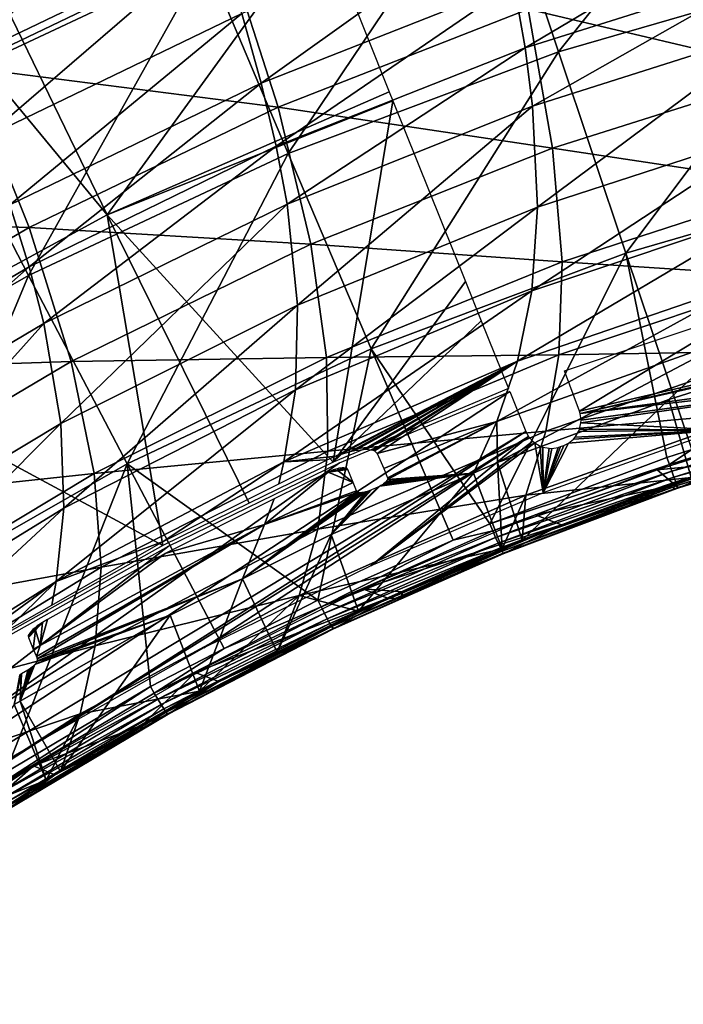
# Model space of a CAD drawing. Units: metres. Extents: x -0.11 to 0.11, y 0 to 0.41.
# Drawn here: x -0.044 to -0.027, y 0.36 to 0.386 of the extents above; entities that cross this region are included whole.
import ezdxf

# ---------------------------------------------------------------- set-up
doc = ezdxf.new("R2010")
doc.units = ezdxf.units.M
doc.layers.add('Object', color=8, linetype='CONTINUOUS')
doc.layers.add('Object_1', color=8, linetype='CONTINUOUS')

msp = doc.modelspace()

# ---------------------------------------------------------------- linework, layer by layer
at = {"layer": 'Object'}
for points in [[(-0.031526, 0.39023, 0.059688), (-0.029795, 0.385014, 0.060161), (-0.023856, 0.392452, 0.059953)], [(-0.023856, 0.392452, 0.059953), (-0.029795, 0.385014, 0.060161), (-0.022547, 0.387114, 0.060411)], [(-0.04608, 0.384083, 0.058955), (-0.042049, 0.39183, 0.058519), (-0.046957, 0.389539, 0.058246)], [(-0.038953, 0.387433, 0.059354), (-0.042049, 0.39183, 0.058519), (-0.04608, 0.384083, 0.058955)], [(-0.038953, 0.387433, 0.059354), (-0.036815, 0.38237, 0.059845), (-0.031526, 0.39023, 0.059688)], [(-0.031526, 0.39023, 0.059688), (-0.036815, 0.38237, 0.059845), (-0.029795, 0.385014, 0.060161)], [(-0.045096, 0.388161, 0.054838), (-0.035962, 0.388428, 0.055739), (-0.041509, 0.380779, 0.055808)], [(-0.035962, 0.388428, 0.055739), (-0.034186, 0.383975, 0.056182), (-0.041509, 0.380779, 0.055808)], [(-0.045096, 0.388161, 0.054838), (-0.041509, 0.380779, 0.055808), (-0.046893, 0.387295, 0.054736)], [(-0.046893, 0.387295, 0.054736), (-0.041509, 0.380779, 0.055808), (-0.048714, 0.376858, 0.05534)], [(-0.04608, 0.384083, 0.058955), (-0.04355, 0.379204, 0.059468), (-0.038953, 0.387433, 0.059354)], [(-0.038953, 0.387433, 0.059354), (-0.04355, 0.379204, 0.059468), (-0.036815, 0.38237, 0.059845)], [(-0.028048, 0.379788, 0.060305), (-0.022547, 0.387114, 0.060411), (-0.029795, 0.385014, 0.060161)], [(-0.021224, 0.381765, 0.060541), (-0.022547, 0.387114, 0.060411), (-0.028048, 0.379788, 0.060305)], [(-0.034656, 0.3773, 0.060009), (-0.029795, 0.385014, 0.060161), (-0.036815, 0.38237, 0.059845)], [(-0.028048, 0.379788, 0.060305), (-0.029795, 0.385014, 0.060161), (-0.034656, 0.3773, 0.060009)], [(-0.04608, 0.384083, 0.058955), (-0.049967, 0.375536, 0.059031), (-0.04355, 0.379204, 0.059468)], [(-0.041509, 0.380779, 0.055808), (-0.034186, 0.383975, 0.056182), (-0.034093, 0.383742, 0.056205)], [(-0.041509, 0.380779, 0.055808), (-0.034093, 0.383742, 0.056205), (-0.035647, 0.374359, 0.056125)], [(-0.035647, 0.374359, 0.056125), (-0.034093, 0.383742, 0.056205), (-0.03221, 0.379048, 0.056383)], [(-0.040996, 0.37432, 0.059653), (-0.036815, 0.38237, 0.059845), (-0.04355, 0.379204, 0.059468)], [(-0.034656, 0.3773, 0.060009), (-0.036815, 0.38237, 0.059845), (-0.040996, 0.37432, 0.059653)], [(-0.028048, 0.379788, 0.060305), (-0.026329, 0.374686, 0.060128), (-0.021224, 0.381765, 0.060541)], [(-0.041509, 0.380779, 0.055808), (-0.040067, 0.372199, 0.055868), (-0.048714, 0.376858, 0.05534)], [(-0.035647, 0.374359, 0.056125), (-0.037823, 0.373296, 0.055998), (-0.041509, 0.380779, 0.055808)], [(-0.041509, 0.380779, 0.055808), (-0.037823, 0.373296, 0.055998), (-0.040067, 0.372199, 0.055868)], [(-0.008195, 0.380564, 0.056868), (-0.02923, 0.37562, 0.056279), (-0.029251, 0.375687, 0.056287)], [(-0.008195, 0.380564, 0.056868), (-0.029251, 0.375687, 0.056287), (-0.024872, 0.37832, 0.056601)], [(-0.008162, 0.380407, 0.056849), (-0.02923, 0.37562, 0.056279), (-0.008195, 0.380564, 0.056868)], [(-0.008162, 0.380407, 0.056849), (-0.019493, 0.376931, 0.056435), (-0.02923, 0.37562, 0.056279)], [(-0.034656, 0.3773, 0.060009), (-0.031574, 0.37276, 0.059899), (-0.028048, 0.379788, 0.060305)], [(-0.031574, 0.37276, 0.059899), (-0.026979, 0.374484, 0.060104), (-0.028048, 0.379788, 0.060305)], [(-0.028048, 0.379788, 0.060305), (-0.026979, 0.374484, 0.060104), (-0.026329, 0.374686, 0.060128)], [(-0.047036, 0.370867, 0.059242), (-0.04355, 0.379204, 0.059468), (-0.049967, 0.375536, 0.059031)], [(-0.040996, 0.37432, 0.059653), (-0.04355, 0.379204, 0.059468), (-0.047036, 0.370867, 0.059242)], [(-0.035647, 0.374359, 0.056125), (-0.03221, 0.379048, 0.056383), (-0.031799, 0.378026, 0.056384)], [(-0.024872, 0.37832, 0.056601), (-0.029251, 0.375687, 0.056287), (-0.029633, 0.37673, 0.056411)], [(-0.031799, 0.378026, 0.056384), (-0.031091, 0.37627, 0.056353), (-0.035647, 0.374359, 0.056125)], [(-0.036042, 0.37078, 0.059663), (-0.034656, 0.3773, 0.060009), (-0.040996, 0.37432, 0.059653)], [(-0.032526, 0.372338, 0.059848), (-0.034656, 0.3773, 0.060009), (-0.036042, 0.37078, 0.059663)], [(-0.034656, 0.3773, 0.060009), (-0.032526, 0.372338, 0.059848), (-0.031574, 0.37276, 0.059899)], [(-0.048714, 0.376858, 0.05534), (-0.040067, 0.372199, 0.055868), (-0.044269, 0.369836, 0.055586)], [(-0.020867, 0.376583, 0.056394), (-0.02923, 0.37562, 0.056279), (-0.019493, 0.376931, 0.056435)], [(-0.020867, 0.376583, 0.056394), (-0.029208, 0.375454, 0.056259), (-0.02923, 0.37562, 0.056279)], [(-0.025594, 0.375199, 0.056229), (-0.029211, 0.375383, 0.056251), (-0.020867, 0.376583, 0.056394)], [(-0.029211, 0.375383, 0.056251), (-0.029208, 0.375454, 0.056259), (-0.020867, 0.376583, 0.056394)], [(-0.035477, 0.374346, 0.056127), (-0.03106, 0.376193, 0.056347), (-0.055312, 0.360287, 0.054452)], [(-0.055312, 0.360287, 0.054452), (-0.03106, 0.376193, 0.056347), (-0.03064, 0.37516, 0.056224)], [(-0.026329, 0.374686, 0.060128), (-0.026914, 0.374298, 0.060069), (-0.022218, 0.375758, 0.060243)], [(-0.022166, 0.375581, 0.060166), (-0.022218, 0.375758, 0.060243), (-0.026914, 0.374298, 0.060069)], [(-0.022588, 0.375637, 0.056533), (-0.025087, 0.374367, 0.056381), (-0.02723, 0.374165, 0.056357)], [(-0.022166, 0.375581, 0.060166), (-0.026914, 0.374298, 0.060069), (-0.026852, 0.374124, 0.059993)], [(-0.022119, 0.375426, 0.06005), (-0.022166, 0.375581, 0.060166), (-0.026852, 0.374124, 0.059993)], [(-0.025594, 0.375199, 0.056229), (-0.029245, 0.37522, 0.056231), (-0.029211, 0.375383, 0.056251)], [(-0.022119, 0.375426, 0.06005), (-0.026852, 0.374124, 0.059993), (-0.026795, 0.373972, 0.059877)], [(-0.022078, 0.375299, 0.059901), (-0.022119, 0.375426, 0.06005), (-0.026795, 0.373972, 0.059877)], [(-0.022078, 0.375299, 0.059901), (-0.026795, 0.373972, 0.059877), (-0.026746, 0.373848, 0.059728)], [(-0.022047, 0.375207, 0.059727), (-0.022078, 0.375299, 0.059901), (-0.026746, 0.373848, 0.059728)], [(-0.055312, 0.360287, 0.054452), (-0.03064, 0.37516, 0.056224), (-0.043197, 0.36715, 0.05527)], [(-0.043197, 0.36715, 0.05527), (-0.03064, 0.37516, 0.056224), (-0.030571, 0.375031, 0.056209)], [(-0.043197, 0.36715, 0.05527), (-0.030571, 0.375031, 0.056209), (-0.038997, 0.369537, 0.055554)], [(-0.038997, 0.369537, 0.055554), (-0.030571, 0.375031, 0.056209), (-0.034661, 0.371674, 0.055809)], [(-0.030571, 0.375031, 0.056209), (-0.030462, 0.374904, 0.056194), (-0.034661, 0.371674, 0.055809)], [(-0.030193, 0.373562, 0.056034), (-0.029533, 0.374857, 0.056188), (-0.025594, 0.375199, 0.056229)], [(-0.025594, 0.375199, 0.056229), (-0.029533, 0.374857, 0.056188), (-0.029405, 0.37496, 0.0562)], [(-0.025594, 0.375199, 0.056229), (-0.029405, 0.37496, 0.0562), (-0.029358, 0.375013, 0.056207)], [(-0.029358, 0.375013, 0.056207), (-0.029272, 0.375154, 0.056223), (-0.025594, 0.375199, 0.056229)], [(-0.029272, 0.375154, 0.056223), (-0.029245, 0.37522, 0.056231), (-0.025594, 0.375199, 0.056229)], [(-0.022047, 0.375207, 0.059727), (-0.026746, 0.373848, 0.059728), (-0.026708, 0.373758, 0.059554)], [(-0.022026, 0.375155, 0.059535), (-0.022047, 0.375207, 0.059727), (-0.026708, 0.373758, 0.059554)], [(-0.022026, 0.375155, 0.059535), (-0.026708, 0.373758, 0.059554), (-0.026683, 0.373707, 0.059363)], [(-0.022016, 0.375145, 0.059336), (-0.022026, 0.375155, 0.059535), (-0.026683, 0.373707, 0.059363)], [(-0.022016, 0.375145, 0.059336), (-0.026683, 0.373707, 0.059363), (-0.026672, 0.373697, 0.059163)], [(-0.025087, 0.374367, 0.056381), (-0.022016, 0.375145, 0.059336), (-0.026672, 0.373697, 0.059163)], [(-0.034661, 0.371674, 0.055809), (-0.030462, 0.374904, 0.056194), (-0.030409, 0.37486, 0.056188)], [(-0.034661, 0.371674, 0.055809), (-0.030409, 0.37486, 0.056188), (-0.030193, 0.373562, 0.056034)], [(-0.030193, 0.373562, 0.056034), (-0.030409, 0.37486, 0.056188), (-0.030264, 0.374777, 0.056178)], [(-0.030193, 0.373562, 0.056034), (-0.030264, 0.374777, 0.056178), (-0.0302, 0.374753, 0.056176)], [(-0.0302, 0.374753, 0.056176), (-0.030037, 0.374721, 0.056172), (-0.030193, 0.373562, 0.056034)], [(-0.030193, 0.373562, 0.056034), (-0.029658, 0.374795, 0.056181), (-0.029533, 0.374857, 0.056188)], [(-0.029739, 0.374765, 0.056177), (-0.029658, 0.374795, 0.056181), (-0.030193, 0.373562, 0.056034)], [(-0.030193, 0.373562, 0.056034), (-0.029805, 0.374743, 0.056174), (-0.029739, 0.374765, 0.056177)], [(-0.030193, 0.373562, 0.056034), (-0.029968, 0.37472, 0.056172), (-0.029805, 0.374743, 0.056174)], [(-0.030037, 0.374721, 0.056172), (-0.029968, 0.37472, 0.056172), (-0.030193, 0.373562, 0.056034)], [(-0.026914, 0.374298, 0.060069), (-0.026979, 0.374484, 0.060104), (-0.031574, 0.37276, 0.059899)], [(-0.026329, 0.374686, 0.060128), (-0.026979, 0.374484, 0.060104), (-0.026914, 0.374298, 0.060069)], [(-0.055312, 0.360287, 0.054452), (-0.039922, 0.372182, 0.055869), (-0.035477, 0.374346, 0.056127)], [(-0.047036, 0.370867, 0.059242), (-0.044149, 0.366306, 0.05913), (-0.040996, 0.37432, 0.059653)], [(-0.040996, 0.37432, 0.059653), (-0.044149, 0.366306, 0.05913), (-0.040385, 0.36854, 0.059396)], [(-0.036042, 0.37078, 0.059663), (-0.040996, 0.37432, 0.059653), (-0.038469, 0.369528, 0.059514)], [(-0.040996, 0.37432, 0.059653), (-0.040385, 0.36854, 0.059396), (-0.038469, 0.369528, 0.059514)], [(-0.026914, 0.374298, 0.060069), (-0.031574, 0.37276, 0.059899), (-0.031498, 0.372578, 0.059865)], [(-0.026852, 0.374124, 0.059993), (-0.026914, 0.374298, 0.060069), (-0.031498, 0.372578, 0.059865)], [(-0.02723, 0.374165, 0.056357), (-0.025087, 0.374367, 0.056381), (-0.026771, 0.373772, 0.05631)], [(-0.025087, 0.374367, 0.056381), (-0.026672, 0.373697, 0.059163), (-0.026771, 0.373772, 0.05631)], [(-0.026852, 0.374124, 0.059993), (-0.031498, 0.372578, 0.059865), (-0.031425, 0.372409, 0.059788)], [(-0.026795, 0.373972, 0.059877), (-0.026852, 0.374124, 0.059993), (-0.031425, 0.372409, 0.059788)], [(-0.026795, 0.373972, 0.059877), (-0.031425, 0.372409, 0.059788), (-0.031358, 0.37226, 0.059673)], [(-0.026746, 0.373848, 0.059728), (-0.026795, 0.373972, 0.059877), (-0.031358, 0.37226, 0.059673)], [(-0.02723, 0.374165, 0.056357), (-0.026771, 0.373772, 0.05631), (-0.030398, 0.37299, 0.056217)], [(-0.026746, 0.373848, 0.059728), (-0.031358, 0.37226, 0.059673), (-0.031301, 0.372138, 0.059525)], [(-0.026708, 0.373758, 0.059554), (-0.026746, 0.373848, 0.059728), (-0.031301, 0.372138, 0.059525)], [(-0.026708, 0.373758, 0.059554), (-0.031301, 0.372138, 0.059525), (-0.031257, 0.372051, 0.05935)], [(-0.026683, 0.373707, 0.059363), (-0.026708, 0.373758, 0.059554), (-0.031257, 0.372051, 0.05935)], [(-0.026683, 0.373707, 0.059363), (-0.031257, 0.372051, 0.05935), (-0.031228, 0.372002, 0.059159)], [(-0.031215, 0.371993, 0.05896), (-0.026683, 0.373707, 0.059363), (-0.031228, 0.372002, 0.059159)], [(-0.026813, 0.373644, 0.059157), (-0.026683, 0.373707, 0.059363), (-0.031215, 0.371993, 0.05896)], [(-0.030398, 0.37299, 0.056217), (-0.026771, 0.373772, 0.05631), (-0.029718, 0.37273, 0.056186)], [(-0.026771, 0.373772, 0.05631), (-0.026813, 0.373644, 0.059157), (-0.029718, 0.37273, 0.056186)], [(-0.026771, 0.373772, 0.05631), (-0.026672, 0.373697, 0.059163), (-0.026813, 0.373644, 0.059157)], [(-0.026672, 0.373697, 0.059163), (-0.026683, 0.373707, 0.059363), (-0.026813, 0.373644, 0.059157)], [(-0.029718, 0.37273, 0.056186), (-0.026813, 0.373644, 0.059157), (-0.031215, 0.371993, 0.05896)], [(-0.030398, 0.37299, 0.056217), (-0.029718, 0.37273, 0.056186), (-0.034881, 0.37107, 0.055988)], [(-0.034881, 0.37107, 0.055988), (-0.029718, 0.37273, 0.056186), (-0.033845, 0.370992, 0.055979)], [(-0.029718, 0.37273, 0.056186), (-0.031215, 0.371993, 0.05896), (-0.033845, 0.370992, 0.055979)], [(-0.031498, 0.372578, 0.059865), (-0.031574, 0.37276, 0.059899), (-0.032526, 0.372338, 0.059848)], [(-0.031498, 0.372578, 0.059865), (-0.032526, 0.372338, 0.059848), (-0.035955, 0.370603, 0.059629)], [(-0.031425, 0.372409, 0.059788), (-0.031498, 0.372578, 0.059865), (-0.035955, 0.370603, 0.059629)], [(-0.055312, 0.360287, 0.054452), (-0.044226, 0.369765, 0.055581), (-0.039922, 0.372182, 0.055869)], [(-0.032526, 0.372338, 0.059848), (-0.036042, 0.37078, 0.059663), (-0.035955, 0.370603, 0.059629)], [(-0.031425, 0.372409, 0.059788), (-0.035955, 0.370603, 0.059629), (-0.035872, 0.370438, 0.059553)], [(-0.031358, 0.37226, 0.059673), (-0.031425, 0.372409, 0.059788), (-0.035872, 0.370438, 0.059553)], [(-0.031358, 0.37226, 0.059673), (-0.035872, 0.370438, 0.059553), (-0.035796, 0.370293, 0.059439)], [(-0.031301, 0.372138, 0.059525), (-0.031358, 0.37226, 0.059673), (-0.035796, 0.370293, 0.059439)], [(-0.031301, 0.372138, 0.059525), (-0.035796, 0.370293, 0.059439), (-0.035731, 0.370175, 0.059291)], [(-0.031257, 0.372051, 0.05935), (-0.031301, 0.372138, 0.059525), (-0.035731, 0.370175, 0.059291)], [(-0.031257, 0.372051, 0.05935), (-0.035731, 0.370175, 0.059291), (-0.035681, 0.370091, 0.059117)], [(-0.031228, 0.372002, 0.059159), (-0.031257, 0.372051, 0.05935), (-0.035681, 0.370091, 0.059117)], [(-0.031228, 0.372002, 0.059159), (-0.035681, 0.370091, 0.059117), (-0.035647, 0.370043, 0.058925)], [(-0.033877, 0.370813, 0.058819), (-0.031228, 0.372002, 0.059159), (-0.035647, 0.370043, 0.058925)], [(-0.031215, 0.371993, 0.05896), (-0.031228, 0.372002, 0.059159), (-0.033877, 0.370813, 0.058819)], [(-0.033845, 0.370992, 0.055979), (-0.031215, 0.371993, 0.05896), (-0.033877, 0.370813, 0.058819)], [(-0.039223, 0.368899, 0.05573), (-0.034881, 0.37107, 0.055988), (-0.034226, 0.370831, 0.05596)], [(-0.034881, 0.37107, 0.055988), (-0.033845, 0.370992, 0.055979), (-0.034226, 0.370831, 0.05596)], [(-0.033845, 0.370992, 0.055979), (-0.033877, 0.370813, 0.058819), (-0.034226, 0.370831, 0.05596)], [(-0.034226, 0.370831, 0.05596), (-0.038611, 0.36867, 0.055702), (-0.039223, 0.368899, 0.05573)], [(-0.034226, 0.370831, 0.05596), (-0.035632, 0.370035, 0.058726), (-0.038611, 0.36867, 0.055702)], [(-0.035955, 0.370603, 0.059629), (-0.036042, 0.37078, 0.059663), (-0.038469, 0.369528, 0.059514)], [(-0.033877, 0.370813, 0.058819), (-0.035647, 0.370043, 0.058925), (-0.035632, 0.370035, 0.058726)], [(-0.034226, 0.370831, 0.05596), (-0.033877, 0.370813, 0.058819), (-0.035632, 0.370035, 0.058726)], [(-0.035955, 0.370603, 0.059629), (-0.038469, 0.369528, 0.059514), (-0.040288, 0.368368, 0.059363)], [(-0.035872, 0.370438, 0.059553), (-0.035955, 0.370603, 0.059629), (-0.040288, 0.368368, 0.059363)], [(-0.035872, 0.370438, 0.059553), (-0.040288, 0.368368, 0.059363), (-0.040194, 0.368208, 0.059288)], [(-0.035796, 0.370293, 0.059439), (-0.035872, 0.370438, 0.059553), (-0.040194, 0.368208, 0.059288)], [(-0.035796, 0.370293, 0.059439), (-0.040194, 0.368208, 0.059288), (-0.040109, 0.368068, 0.059173)], [(-0.035731, 0.370175, 0.059291), (-0.035796, 0.370293, 0.059439), (-0.040109, 0.368068, 0.059173)], [(-0.035731, 0.370175, 0.059291), (-0.040109, 0.368068, 0.059173), (-0.040036, 0.367955, 0.059026)], [(-0.035681, 0.370091, 0.059117), (-0.035731, 0.370175, 0.059291), (-0.040036, 0.367955, 0.059026)], [(-0.035681, 0.370091, 0.059117), (-0.040036, 0.367955, 0.059026), (-0.03998, 0.367873, 0.058852)], [(-0.035647, 0.370043, 0.058925), (-0.035681, 0.370091, 0.059117), (-0.03998, 0.367873, 0.058852)], [(-0.035647, 0.370043, 0.058925), (-0.03998, 0.367873, 0.058852), (-0.039942, 0.367828, 0.058661)], [(-0.035632, 0.370035, 0.058726), (-0.035647, 0.370043, 0.058925), (-0.039942, 0.367828, 0.058661)], [(-0.035632, 0.370035, 0.058726), (-0.039942, 0.367828, 0.058661), (-0.039925, 0.367821, 0.058462)], [(-0.038611, 0.36867, 0.055702), (-0.035632, 0.370035, 0.058726), (-0.039925, 0.367821, 0.058462)], [(-0.040288, 0.368368, 0.059363), (-0.038469, 0.369528, 0.059514), (-0.040385, 0.36854, 0.059396)], [(-0.039223, 0.368899, 0.05573), (-0.040602, 0.367534, 0.055567), (-0.043421, 0.366478, 0.055441)], [(-0.039223, 0.368899, 0.05573), (-0.038611, 0.36867, 0.055702), (-0.040602, 0.367534, 0.055567)], [(-0.038611, 0.36867, 0.055702), (-0.039925, 0.367821, 0.058462), (-0.040602, 0.367534, 0.055567)], [(-0.040288, 0.368368, 0.059363), (-0.040385, 0.36854, 0.059396), (-0.044494, 0.365872, 0.059066)], [(-0.044494, 0.365872, 0.059066), (-0.040385, 0.36854, 0.059396), (-0.044149, 0.366306, 0.05913)], [(-0.040194, 0.368208, 0.059288), (-0.040288, 0.368368, 0.059363), (-0.044494, 0.365872, 0.059066)], [(-0.040194, 0.368208, 0.059288), (-0.044494, 0.365872, 0.059066), (-0.04439, 0.365718, 0.058991)], [(-0.040109, 0.368068, 0.059173), (-0.040194, 0.368208, 0.059288), (-0.04439, 0.365718, 0.058991)], [(-0.040109, 0.368068, 0.059173), (-0.04439, 0.365718, 0.058991), (-0.044296, 0.365583, 0.058877)], [(-0.040036, 0.367955, 0.059026), (-0.040109, 0.368068, 0.059173), (-0.044296, 0.365583, 0.058877)], [(-0.040036, 0.367955, 0.059026), (-0.044296, 0.365583, 0.058877), (-0.044216, 0.365474, 0.05873)], [(-0.03998, 0.367873, 0.058852), (-0.040036, 0.367955, 0.059026), (-0.044216, 0.365474, 0.05873)], [(-0.03998, 0.367873, 0.058852), (-0.044216, 0.365474, 0.05873), (-0.044153, 0.365396, 0.058556)], [(-0.039942, 0.367828, 0.058661), (-0.03998, 0.367873, 0.058852), (-0.044153, 0.365396, 0.058556)], [(-0.039942, 0.367828, 0.058661), (-0.044153, 0.365396, 0.058556), (-0.044112, 0.365353, 0.058365)], [(-0.040658, 0.367386, 0.05841), (-0.039942, 0.367828, 0.058661), (-0.044112, 0.365353, 0.058365)], [(-0.039925, 0.367821, 0.058462), (-0.039942, 0.367828, 0.058661), (-0.040658, 0.367386, 0.05841)], [(-0.040602, 0.367534, 0.055567), (-0.039925, 0.367821, 0.058462), (-0.040658, 0.367386, 0.05841)], [(-0.040658, 0.367386, 0.05841), (-0.044112, 0.365353, 0.058365), (-0.044093, 0.365348, 0.058166)], [(-0.042872, 0.36624, 0.055413), (-0.040658, 0.367386, 0.05841), (-0.044093, 0.365348, 0.058166)], [(-0.040602, 0.367534, 0.055567), (-0.042872, 0.36624, 0.055413), (-0.043421, 0.366478, 0.055441)], [(-0.040602, 0.367534, 0.055567), (-0.040658, 0.367386, 0.05841), (-0.042872, 0.36624, 0.055413)], [(-0.043197, 0.36715, 0.05527), (-0.046644, 0.364935, 0.055005), (-0.055312, 0.360287, 0.054452)], [(-0.043421, 0.366478, 0.055441), (-0.045958, 0.364256, 0.055176), (-0.047476, 0.363806, 0.055123)], [(-0.043421, 0.366478, 0.055441), (-0.042872, 0.36624, 0.055413), (-0.045958, 0.364256, 0.055176)], [(-0.042872, 0.36624, 0.055413), (-0.044093, 0.365348, 0.058166), (-0.045958, 0.364256, 0.055176)]]:
    msp.add_3dface(points, dxfattribs=at)
at = {"layer": 'Object_1'}
for points in [[(-0.043888, 0.391196, 0.026446), (-0.03845, 0.387864, 0.029335), (-0.045215, 0.384615, 0.029043)], [(-0.039416, 0.390147, 0.030326), (-0.04636, 0.386812, 0.03003), (-0.045437, 0.384718, 0.031396)], [(-0.045437, 0.384718, 0.031396), (-0.038647, 0.387983, 0.031691), (-0.039416, 0.390147, 0.030326)], [(-0.030662, 0.385118, 0.036366), (-0.024433, 0.388813, 0.035011), (-0.03095, 0.386783, 0.034831)], [(-0.024233, 0.387138, 0.036548), (-0.024433, 0.388813, 0.035011), (-0.030662, 0.385118, 0.036366)], [(-0.037509, 0.384204, 0.034596), (-0.03134, 0.388617, 0.03335), (-0.038014, 0.386007, 0.033115)], [(-0.03095, 0.386783, 0.034831), (-0.03134, 0.388617, 0.03335), (-0.037509, 0.384204, 0.034596)], [(-0.023684, 0.384496, 0.036328), (-0.030581, 0.386125, 0.032716), (-0.024131, 0.388127, 0.032894)], [(-0.045437, 0.384718, 0.031396), (-0.044666, 0.3828, 0.032822), (-0.038647, 0.387983, 0.031691)], [(-0.03845, 0.387864, 0.029335), (-0.037073, 0.383579, 0.032484), (-0.045215, 0.384615, 0.029043)], [(-0.044666, 0.3828, 0.032822), (-0.038014, 0.386007, 0.033115), (-0.038647, 0.387983, 0.031691)], [(-0.03845, 0.387864, 0.029335), (-0.030581, 0.386125, 0.032716), (-0.037073, 0.383579, 0.032484)], [(-0.03047, 0.383605, 0.037953), (-0.024233, 0.387138, 0.036548), (-0.030662, 0.385118, 0.036366)], [(-0.024112, 0.385623, 0.038137), (-0.024233, 0.387138, 0.036548), (-0.03047, 0.383605, 0.037953)], [(-0.037121, 0.38256, 0.036129), (-0.03095, 0.386783, 0.034831), (-0.037509, 0.384204, 0.034596)], [(-0.030662, 0.385118, 0.036366), (-0.03095, 0.386783, 0.034831), (-0.037121, 0.38256, 0.036129)], [(-0.044666, 0.3828, 0.032822), (-0.044036, 0.381043, 0.034302), (-0.038014, 0.386007, 0.033115)], [(-0.037509, 0.384204, 0.034596), (-0.038014, 0.386007, 0.033115), (-0.044036, 0.381043, 0.034302)], [(-0.029945, 0.382516, 0.036146), (-0.037073, 0.383579, 0.032484), (-0.030581, 0.386125, 0.032716)], [(-0.029945, 0.382516, 0.036146), (-0.030581, 0.386125, 0.032716), (-0.023684, 0.384496, 0.036328)], [(-0.030335, 0.380982, 0.041276), (-0.024112, 0.385623, 0.038137), (-0.03047, 0.383605, 0.037953)], [(-0.024081, 0.383015, 0.041469), (-0.024112, 0.385623, 0.038137), (-0.030335, 0.380982, 0.041276)], [(-0.036841, 0.381061, 0.037713), (-0.030662, 0.385118, 0.036366), (-0.037121, 0.38256, 0.036129)], [(-0.03047, 0.383605, 0.037953), (-0.030662, 0.385118, 0.036366), (-0.036841, 0.381061, 0.037713)], [(-0.045215, 0.384615, 0.029043), (-0.043536, 0.380454, 0.032194), (-0.051911, 0.380718, 0.028692)], [(-0.045215, 0.384615, 0.029043), (-0.037073, 0.383579, 0.032484), (-0.043536, 0.380454, 0.032194)], [(-0.023565, 0.381549, 0.040008), (-0.029945, 0.382516, 0.036146), (-0.023684, 0.384496, 0.036328)], [(-0.043537, 0.379435, 0.035834), (-0.037509, 0.384204, 0.034596), (-0.044036, 0.381043, 0.034302)], [(-0.037121, 0.38256, 0.036129), (-0.037509, 0.384204, 0.034596), (-0.043537, 0.379435, 0.035834)], [(-0.036219, 0.380017, 0.03591), (-0.043536, 0.380454, 0.032194), (-0.037073, 0.383579, 0.032484)], [(-0.036219, 0.380017, 0.03591), (-0.037073, 0.383579, 0.032484), (-0.029945, 0.382516, 0.036146)], [(-0.036568, 0.37844, 0.041028), (-0.03047, 0.383605, 0.037953), (-0.036841, 0.381061, 0.037713)], [(-0.030335, 0.380982, 0.041276), (-0.03047, 0.383605, 0.037953), (-0.036568, 0.37844, 0.041028)], [(-0.024287, 0.380876, 0.044996), (-0.024081, 0.383015, 0.041469), (-0.030484, 0.378806, 0.04479)], [(-0.030484, 0.378806, 0.04479), (-0.024081, 0.383015, 0.041469), (-0.030335, 0.380982, 0.041276)], [(-0.043157, 0.377961, 0.037416), (-0.037121, 0.38256, 0.036129), (-0.043537, 0.379435, 0.035834)], [(-0.036841, 0.381061, 0.037713), (-0.037121, 0.38256, 0.036129), (-0.043157, 0.377961, 0.037416)], [(-0.029701, 0.379561, 0.039818), (-0.036219, 0.380017, 0.03591), (-0.029945, 0.382516, 0.036146)], [(-0.029701, 0.379561, 0.039818), (-0.029945, 0.382516, 0.036146), (-0.023565, 0.381549, 0.040008)], [(-0.023716, 0.37917, 0.043893), (-0.029701, 0.379561, 0.039818), (-0.023565, 0.381549, 0.040008)], [(-0.043537, 0.379435, 0.035834), (-0.044036, 0.381043, 0.034302), (-0.049866, 0.37571, 0.035481)], [(-0.042718, 0.375367, 0.040722), (-0.036841, 0.381061, 0.037713), (-0.043157, 0.377961, 0.037416)], [(-0.036568, 0.37844, 0.041028), (-0.036841, 0.381061, 0.037713), (-0.042718, 0.375367, 0.040722)], [(-0.030484, 0.378806, 0.04479), (-0.030335, 0.380982, 0.041276), (-0.036619, 0.37624, 0.044529)], [(-0.036619, 0.37624, 0.044529), (-0.030335, 0.380982, 0.041276), (-0.036568, 0.37844, 0.041028)], [(-0.02468, 0.379105, 0.048706), (-0.024287, 0.380876, 0.044996), (-0.030856, 0.37698, 0.048483)], [(-0.030856, 0.37698, 0.048483), (-0.024287, 0.380876, 0.044996), (-0.030484, 0.378806, 0.04479)], [(-0.051911, 0.380718, 0.028692), (-0.043536, 0.380454, 0.032194), (-0.049925, 0.376719, 0.031846)], [(-0.042443, 0.37697, 0.035617), (-0.049925, 0.376719, 0.031846), (-0.043536, 0.380454, 0.032194)], [(-0.042443, 0.37697, 0.035617), (-0.043536, 0.380454, 0.032194), (-0.036219, 0.380017, 0.03591)], [(-0.035815, 0.377074, 0.039573), (-0.042443, 0.37697, 0.035617), (-0.036219, 0.380017, 0.03591)], [(-0.035815, 0.377074, 0.039573), (-0.036219, 0.380017, 0.03591), (-0.029701, 0.379561, 0.039818)], [(-0.049378, 0.374277, 0.03706), (-0.043537, 0.379435, 0.035834), (-0.049866, 0.37571, 0.035481)], [(-0.043157, 0.377961, 0.037416), (-0.043537, 0.379435, 0.035834), (-0.049378, 0.374277, 0.03706)], [(-0.02978, 0.377149, 0.04369), (-0.035815, 0.377074, 0.039573), (-0.029701, 0.379561, 0.039818)], [(-0.02978, 0.377149, 0.04369), (-0.029701, 0.379561, 0.039818), (-0.023716, 0.37917, 0.043893)], [(-0.030856, 0.37698, 0.048483), (-0.031395, 0.375415, 0.052333), (-0.02468, 0.379105, 0.048706)], [(-0.02468, 0.379105, 0.048706), (-0.031395, 0.375415, 0.052333), (-0.025214, 0.377608, 0.052574)], [(-0.024083, 0.377243, 0.04794), (-0.02978, 0.377149, 0.04369), (-0.023716, 0.37917, 0.043893)], [(-0.030856, 0.37698, 0.048483), (-0.030484, 0.378806, 0.04479), (-0.036925, 0.37437, 0.048206)], [(-0.036925, 0.37437, 0.048206), (-0.030484, 0.378806, 0.04479), (-0.036619, 0.37624, 0.044529)], [(-0.042636, 0.373163, 0.044211), (-0.036568, 0.37844, 0.041028), (-0.042718, 0.375367, 0.040722)], [(-0.036619, 0.37624, 0.044529), (-0.036568, 0.37844, 0.041028), (-0.042636, 0.373163, 0.044211)], [(-0.048747, 0.371737, 0.040359), (-0.043157, 0.377961, 0.037416), (-0.049378, 0.374277, 0.03706)], [(-0.042718, 0.375367, 0.040722), (-0.043157, 0.377961, 0.037416), (-0.048747, 0.371737, 0.040359)], [(-0.031395, 0.375415, 0.052333), (-0.031374, 0.37435, 0.05613), (-0.025214, 0.377608, 0.052574)], [(-0.025214, 0.377608, 0.052574), (-0.031374, 0.37435, 0.05613), (-0.026925, 0.375987, 0.056325)], [(-0.025214, 0.377608, 0.052574), (-0.026925, 0.375987, 0.056325), (-0.025801, 0.376339, 0.056367)], [(-0.041849, 0.374064, 0.039273), (-0.042443, 0.37697, 0.035617), (-0.035815, 0.377074, 0.039573)], [(-0.035782, 0.374643, 0.043433), (-0.041849, 0.374064, 0.039273), (-0.035815, 0.377074, 0.039573)], [(-0.035782, 0.374643, 0.043433), (-0.035815, 0.377074, 0.039573), (-0.02978, 0.377149, 0.04369)], [(-0.030117, 0.375168, 0.047721), (-0.035782, 0.374643, 0.043433), (-0.02978, 0.377149, 0.04369)], [(-0.030117, 0.375168, 0.047721), (-0.02978, 0.377149, 0.04369), (-0.024083, 0.377243, 0.04794)], [(-0.024609, 0.375648, 0.052107), (-0.030117, 0.375168, 0.047721), (-0.024083, 0.377243, 0.04794)], [(-0.048576, 0.373346, 0.035267), (-0.049925, 0.376719, 0.031846), (-0.042443, 0.37697, 0.035617)], [(-0.041849, 0.374064, 0.039273), (-0.048576, 0.373346, 0.035267), (-0.042443, 0.37697, 0.035617)], [(-0.035581, 0.374515, 0.049516), (-0.030856, 0.37698, 0.048483), (-0.036925, 0.37437, 0.048206)], [(-0.035456, 0.374561, 0.049553), (-0.030856, 0.37698, 0.048483), (-0.035581, 0.374515, 0.049516)], [(-0.035456, 0.374561, 0.049553), (-0.03519, 0.37464, 0.049679), (-0.030856, 0.37698, 0.048483)], [(-0.030856, 0.37698, 0.048483), (-0.03519, 0.37464, 0.049679), (-0.035083, 0.374663, 0.049751)], [(-0.030856, 0.37698, 0.048483), (-0.035083, 0.374663, 0.049751), (-0.034855, 0.374694, 0.049961)], [(-0.034855, 0.374694, 0.049961), (-0.034776, 0.374695, 0.050058), (-0.030856, 0.37698, 0.048483)], [(-0.030856, 0.37698, 0.048483), (-0.034776, 0.374695, 0.050058), (-0.034617, 0.374675, 0.050324)], [(-0.030856, 0.37698, 0.048483), (-0.034617, 0.374675, 0.050324), (-0.034567, 0.374655, 0.050444)], [(-0.034567, 0.374655, 0.050444), (-0.034498, 0.374587, 0.050733), (-0.030856, 0.37698, 0.048483)], [(-0.030856, 0.37698, 0.048483), (-0.034498, 0.374587, 0.050733), (-0.031395, 0.375415, 0.052333)], [(-0.026346, 0.373962, 0.056084), (-0.025801, 0.376339, 0.056367), (-0.026925, 0.375987, 0.056325)], [(-0.036925, 0.37437, 0.048206), (-0.036619, 0.37624, 0.044529), (-0.042839, 0.371267, 0.047873)], [(-0.042839, 0.371267, 0.047873), (-0.036619, 0.37624, 0.044529), (-0.042636, 0.373163, 0.044211)], [(-0.030733, 0.37234, 0.05589), (-0.026925, 0.375987, 0.056325), (-0.031374, 0.37435, 0.05613)], [(-0.026346, 0.373962, 0.056084), (-0.026925, 0.375987, 0.056325), (-0.030733, 0.37234, 0.05589)], [(-0.026346, 0.373962, 0.056084), (-0.030644, 0.373506, 0.051871), (-0.024609, 0.375648, 0.052107)], [(-0.030644, 0.373506, 0.051871), (-0.030117, 0.375168, 0.047721), (-0.024609, 0.375648, 0.052107)], [(-0.048505, 0.369557, 0.043838), (-0.042718, 0.375367, 0.040722), (-0.048747, 0.371737, 0.040359)], [(-0.042636, 0.373163, 0.044211), (-0.042718, 0.375367, 0.040722), (-0.048505, 0.369557, 0.043838)], [(-0.034498, 0.374587, 0.050733), (-0.03433, 0.374196, 0.0522), (-0.031395, 0.375415, 0.052333)], [(-0.03433, 0.374196, 0.0522), (-0.034229, 0.373958, 0.05309), (-0.031395, 0.375415, 0.052333)], [(-0.031395, 0.375415, 0.052333), (-0.034227, 0.373952, 0.053111), (-0.034232, 0.373907, 0.053255)], [(-0.034232, 0.373907, 0.053255), (-0.032002, 0.374078, 0.056097), (-0.031395, 0.375415, 0.052333)], [(-0.031395, 0.375415, 0.052333), (-0.034229, 0.373958, 0.05309), (-0.034227, 0.373952, 0.053111)], [(-0.031395, 0.375415, 0.052333), (-0.032002, 0.374078, 0.056097), (-0.031374, 0.37435, 0.05613)], [(-0.036044, 0.37262, 0.047449), (-0.035782, 0.374643, 0.043433), (-0.030117, 0.375168, 0.047721)], [(-0.030644, 0.373506, 0.051871), (-0.036044, 0.37262, 0.047449), (-0.030117, 0.375168, 0.047721)], [(-0.041669, 0.371638, 0.043121), (-0.041849, 0.374064, 0.039273), (-0.035782, 0.374643, 0.043433)], [(-0.036044, 0.37262, 0.047449), (-0.041669, 0.371638, 0.043121), (-0.035782, 0.374643, 0.043433)], [(-0.035581, 0.374515, 0.049516), (-0.036925, 0.37437, 0.048206), (-0.035796, 0.374423, 0.049487)], [(-0.040053, 0.372302, 0.049302), (-0.036925, 0.37437, 0.048206), (-0.042839, 0.371267, 0.047873)], [(-0.037057, 0.373795, 0.049432), (-0.036925, 0.37437, 0.048206), (-0.040053, 0.372302, 0.049302)], [(-0.035796, 0.374423, 0.049487), (-0.036925, 0.37437, 0.048206), (-0.037057, 0.373795, 0.049432)], [(-0.03537, 0.374216, 0.050632), (-0.035403, 0.374215, 0.050591), (-0.035517, 0.374139, 0.050654)], [(-0.035517, 0.374139, 0.050654), (-0.035307, 0.374208, 0.050741), (-0.03537, 0.374216, 0.050632)], [(-0.035403, 0.374215, 0.050591), (-0.035492, 0.374202, 0.050506), (-0.035517, 0.374139, 0.050654)], [(-0.035517, 0.374139, 0.050654), (-0.035287, 0.374201, 0.050791), (-0.035307, 0.374208, 0.050741)], [(-0.031251, 0.372114, 0.055863), (-0.031374, 0.37435, 0.05613), (-0.032002, 0.374078, 0.056097)], [(-0.030733, 0.37234, 0.05589), (-0.031374, 0.37435, 0.05613), (-0.031251, 0.372114, 0.055863)], [(-0.047769, 0.370508, 0.038916), (-0.048576, 0.373346, 0.035267), (-0.041849, 0.374064, 0.039273)], [(-0.041669, 0.371638, 0.043121), (-0.047769, 0.370508, 0.038916), (-0.041849, 0.374064, 0.039273)], [(-0.035127, 0.373837, 0.05216), (-0.035774, 0.374104, 0.050399), (-0.037423, 0.372745, 0.052037)], [(-0.035774, 0.374104, 0.050399), (-0.037173, 0.373407, 0.050338), (-0.037423, 0.372745, 0.052037)], [(-0.035517, 0.374139, 0.050654), (-0.035693, 0.37414, 0.05041), (-0.035774, 0.374104, 0.050399)], [(-0.035517, 0.374139, 0.050654), (-0.035774, 0.374104, 0.050399), (-0.035127, 0.373837, 0.05216)], [(-0.035642, 0.374159, 0.050425), (-0.035693, 0.37414, 0.05041), (-0.035517, 0.374139, 0.050654)], [(-0.034989, 0.370489, 0.05567), (-0.032002, 0.374078, 0.056097), (-0.035691, 0.372484, 0.055907)], [(-0.032002, 0.374078, 0.056097), (-0.034428, 0.373741, 0.053516), (-0.035691, 0.372484, 0.055907)], [(-0.035517, 0.374139, 0.050654), (-0.035538, 0.374191, 0.050475), (-0.035642, 0.374159, 0.050425)], [(-0.035517, 0.374139, 0.050654), (-0.035492, 0.374202, 0.050506), (-0.035538, 0.374191, 0.050475)], [(-0.03526, 0.374173, 0.05091), (-0.035287, 0.374201, 0.050791), (-0.035517, 0.374139, 0.050654)], [(-0.035127, 0.373837, 0.05216), (-0.03526, 0.374173, 0.05091), (-0.035517, 0.374139, 0.050654)], [(-0.031251, 0.372114, 0.055863), (-0.032002, 0.374078, 0.056097), (-0.034989, 0.370489, 0.05567)], [(-0.032002, 0.374078, 0.056097), (-0.034403, 0.373754, 0.053509), (-0.034428, 0.373741, 0.053516)], [(-0.034353, 0.373785, 0.053483), (-0.034403, 0.373754, 0.053509), (-0.032002, 0.374078, 0.056097)], [(-0.032002, 0.374078, 0.056097), (-0.034337, 0.373796, 0.05347), (-0.034353, 0.373785, 0.053483)], [(-0.032002, 0.374078, 0.056097), (-0.03429, 0.373833, 0.053415), (-0.034337, 0.373796, 0.05347)], [(-0.034276, 0.373847, 0.053391), (-0.03429, 0.373833, 0.053415), (-0.032002, 0.374078, 0.056097)], [(-0.03424, 0.373892, 0.053293), (-0.034276, 0.373847, 0.053391), (-0.032002, 0.374078, 0.056097)], [(-0.03424, 0.373892, 0.053293), (-0.032002, 0.374078, 0.056097), (-0.034232, 0.373907, 0.053255)], [(-0.030733, 0.37234, 0.05589), (-0.030644, 0.373506, 0.051871), (-0.026346, 0.373962, 0.056084)], [(-0.035127, 0.373837, 0.05216), (-0.037423, 0.372745, 0.052037), (-0.035038, 0.373614, 0.052989)], [(-0.035691, 0.372484, 0.055907), (-0.034428, 0.373741, 0.053516), (-0.03448, 0.373715, 0.053521)], [(-0.035691, 0.372484, 0.055907), (-0.03448, 0.373715, 0.053521), (-0.03465, 0.373639, 0.053514)], [(-0.035691, 0.372484, 0.055907), (-0.034795, 0.373588, 0.053461), (-0.037997, 0.371331, 0.05577)], [(-0.037997, 0.371331, 0.05577), (-0.034795, 0.373588, 0.053461), (-0.034819, 0.373582, 0.053442)], [(-0.037997, 0.371331, 0.05577), (-0.034819, 0.373582, 0.053442), (-0.034887, 0.37357, 0.053373)], [(-0.037997, 0.371331, 0.05577), (-0.03498, 0.373573, 0.053218), (-0.035005, 0.373582, 0.053149)], [(-0.037997, 0.371331, 0.05577), (-0.035005, 0.373582, 0.053149), (-0.037423, 0.372745, 0.052037)], [(-0.034915, 0.373568, 0.053336), (-0.03498, 0.373573, 0.053218), (-0.037997, 0.371331, 0.05577)], [(-0.034887, 0.37357, 0.053373), (-0.034915, 0.373568, 0.053336), (-0.037997, 0.371331, 0.05577)], [(-0.035038, 0.373614, 0.052989), (-0.037423, 0.372745, 0.052037), (-0.035005, 0.373582, 0.053149)], [(-0.030644, 0.373506, 0.051871), (-0.031251, 0.372114, 0.055863), (-0.036525, 0.370899, 0.051581)], [(-0.036525, 0.370899, 0.051581), (-0.036044, 0.37262, 0.047449), (-0.030644, 0.373506, 0.051871)], [(-0.03465, 0.373639, 0.053514), (-0.034709, 0.373615, 0.053503), (-0.035691, 0.372484, 0.055907)], [(-0.034709, 0.373615, 0.053503), (-0.034733, 0.373606, 0.053495), (-0.035691, 0.372484, 0.055907)], [(-0.035691, 0.372484, 0.055907), (-0.034733, 0.373606, 0.053495), (-0.034795, 0.373588, 0.053461)], [(-0.030733, 0.37234, 0.05589), (-0.031251, 0.372114, 0.055863), (-0.030644, 0.373506, 0.051871)], [(-0.037423, 0.372745, 0.052037), (-0.037173, 0.373407, 0.050338), (-0.040006, 0.371992, 0.050214)], [(-0.042839, 0.371267, 0.047873), (-0.042636, 0.373163, 0.044211), (-0.04857, 0.367659, 0.047487)], [(-0.04857, 0.367659, 0.047487), (-0.042636, 0.373163, 0.044211), (-0.048505, 0.369557, 0.043838)], [(-0.043255, 0.369598, 0.051687), (-0.04335, 0.369315, 0.052395), (-0.037423, 0.372745, 0.052037)], [(-0.037423, 0.372745, 0.052037), (-0.04335, 0.369315, 0.052395), (-0.043325, 0.369256, 0.052619)], [(-0.037423, 0.372745, 0.052037), (-0.043325, 0.369256, 0.052619), (-0.037997, 0.371331, 0.05577)], [(-0.037423, 0.372745, 0.052037), (-0.040006, 0.371992, 0.050214), (-0.043255, 0.369598, 0.051687)], [(-0.041819, 0.369592, 0.047122), (-0.041669, 0.371638, 0.043121), (-0.036044, 0.37262, 0.047449)], [(-0.036525, 0.370899, 0.051581), (-0.041819, 0.369592, 0.047122), (-0.036044, 0.37262, 0.047449)], [(-0.037095, 0.369428, 0.055543), (-0.035691, 0.372484, 0.055907), (-0.037997, 0.371331, 0.05577)], [(-0.034989, 0.370489, 0.05567), (-0.035691, 0.372484, 0.055907), (-0.037095, 0.369428, 0.055543)], [(-0.040053, 0.372302, 0.049302), (-0.042839, 0.371267, 0.047873), (-0.042947, 0.370651, 0.049158)], [(-0.043255, 0.369598, 0.051687), (-0.040006, 0.371992, 0.050214), (-0.043057, 0.370275, 0.050064)], [(-0.036525, 0.370899, 0.051581), (-0.031251, 0.372114, 0.055863), (-0.034989, 0.370489, 0.05567)], [(-0.047413, 0.368113, 0.042753), (-0.047769, 0.370508, 0.038916), (-0.041669, 0.371638, 0.043121)], [(-0.041819, 0.369592, 0.047122), (-0.047413, 0.368113, 0.042753), (-0.041669, 0.371638, 0.043121)], [(-0.04857, 0.367659, 0.047487), (-0.048138, 0.367386, 0.048873), (-0.042839, 0.371267, 0.047873)], [(-0.042839, 0.371267, 0.047873), (-0.048138, 0.367386, 0.048873), (-0.044166, 0.369956, 0.049097)], [(-0.042839, 0.371267, 0.047873), (-0.044166, 0.369956, 0.049097), (-0.042947, 0.370651, 0.049158)], [(-0.039876, 0.370391, 0.055658), (-0.037997, 0.371331, 0.05577), (-0.043334, 0.369186, 0.052827)], [(-0.037997, 0.371331, 0.05577), (-0.043327, 0.369204, 0.052783), (-0.043334, 0.369186, 0.052827)], [(-0.037997, 0.371331, 0.05577), (-0.043325, 0.369256, 0.052619), (-0.043327, 0.369204, 0.052783)], [(-0.039111, 0.368412, 0.055422), (-0.037997, 0.371331, 0.05577), (-0.039876, 0.370391, 0.055658)], [(-0.037095, 0.369428, 0.055543), (-0.037997, 0.371331, 0.05577), (-0.039111, 0.368412, 0.055422)], [(-0.039111, 0.368412, 0.055422), (-0.042211, 0.367828, 0.051237), (-0.036525, 0.370899, 0.051581)], [(-0.042211, 0.367828, 0.051237), (-0.041819, 0.369592, 0.047122), (-0.036525, 0.370899, 0.051581)], [(-0.039111, 0.368412, 0.055422), (-0.036525, 0.370899, 0.051581), (-0.037095, 0.369428, 0.055543)], [(-0.036525, 0.370899, 0.051581), (-0.034989, 0.370489, 0.05567), (-0.037095, 0.369428, 0.055543)], [(-0.042721, 0.366328, 0.055174), (-0.039876, 0.370391, 0.055658), (-0.043774, 0.36816, 0.055392)], [(-0.039876, 0.370391, 0.055658), (-0.043385, 0.369112, 0.052965), (-0.043774, 0.36816, 0.055392)], [(-0.039876, 0.370391, 0.055658), (-0.043371, 0.36913, 0.052938), (-0.043385, 0.369112, 0.052965)], [(-0.043334, 0.369186, 0.052827), (-0.043371, 0.36913, 0.052938), (-0.039876, 0.370391, 0.055658)], [(-0.039111, 0.368412, 0.055422), (-0.039876, 0.370391, 0.055658), (-0.042721, 0.366328, 0.055174)], [(-0.043255, 0.369598, 0.051687), (-0.04319, 0.370201, 0.050057), (-0.043374, 0.370003, 0.050292)], [(-0.043374, 0.370003, 0.050292), (-0.04319, 0.370201, 0.050057), (-0.043286, 0.370139, 0.050065)], [(-0.043374, 0.370003, 0.050292), (-0.043286, 0.370139, 0.050065), (-0.043325, 0.370111, 0.050076)], [(-0.043255, 0.369598, 0.051687), (-0.043057, 0.370275, 0.050064), (-0.04319, 0.370201, 0.050057)], [(-0.043374, 0.370003, 0.050292), (-0.043553, 0.369869, 0.05036), (-0.043559, 0.369849, 0.050403)], [(-0.043559, 0.369849, 0.050403), (-0.043558, 0.369806, 0.050526), (-0.043374, 0.370003, 0.050292)], [(-0.043374, 0.370003, 0.050292), (-0.043558, 0.369806, 0.050526), (-0.04343, 0.369504, 0.051678)], [(-0.043519, 0.369926, 0.050257), (-0.043553, 0.369869, 0.05036), (-0.043374, 0.370003, 0.050292)], [(-0.043374, 0.370003, 0.050292), (-0.043501, 0.36995, 0.050223), (-0.043519, 0.369926, 0.050257)], [(-0.043374, 0.370003, 0.050292), (-0.043438, 0.370016, 0.050145), (-0.043501, 0.36995, 0.050223)], [(-0.043408, 0.370044, 0.050121), (-0.043438, 0.370016, 0.050145), (-0.043374, 0.370003, 0.050292)], [(-0.043374, 0.370003, 0.050292), (-0.04343, 0.369504, 0.051678), (-0.043255, 0.369598, 0.051687)], [(-0.043325, 0.370111, 0.050076), (-0.043408, 0.370044, 0.050121), (-0.043374, 0.370003, 0.050292)], [(-0.047415, 0.366071, 0.046741), (-0.047413, 0.368113, 0.042753), (-0.041819, 0.369592, 0.047122)], [(-0.042211, 0.367828, 0.051237), (-0.047415, 0.366071, 0.046741), (-0.041819, 0.369592, 0.047122)], [(-0.043255, 0.369598, 0.051687), (-0.04343, 0.369504, 0.051678), (-0.04335, 0.369315, 0.052395)], [(-0.043774, 0.36816, 0.055392), (-0.043385, 0.369112, 0.052965), (-0.043434, 0.369064, 0.053026)], [(-0.043791, 0.368832, 0.053058), (-0.043926, 0.368073, 0.055382), (-0.043741, 0.36886, 0.053069)], [(-0.043741, 0.36886, 0.053069), (-0.043926, 0.368073, 0.055382), (-0.043774, 0.36816, 0.055392)], [(-0.043774, 0.36816, 0.055392), (-0.043434, 0.369064, 0.053026), (-0.043434, 0.369063, 0.053026)], [(-0.043434, 0.369063, 0.053026), (-0.043448, 0.369051, 0.053038), (-0.043774, 0.36816, 0.055392)], [(-0.043448, 0.369051, 0.053038), (-0.043498, 0.369012, 0.053067), (-0.043774, 0.36816, 0.055392)], [(-0.043774, 0.36816, 0.055392), (-0.043498, 0.369012, 0.053067), (-0.043523, 0.368993, 0.053075)], [(-0.043774, 0.36816, 0.055392), (-0.043523, 0.368993, 0.053075), (-0.043574, 0.368961, 0.053079)], [(-0.043734, 0.368864, 0.05307), (-0.043774, 0.36816, 0.055392), (-0.043574, 0.368961, 0.053079)], [(-0.043741, 0.36886, 0.053069), (-0.043774, 0.36816, 0.055392), (-0.043734, 0.368864, 0.05307)], [(-0.042721, 0.366328, 0.055174), (-0.042211, 0.367828, 0.051237), (-0.039111, 0.368412, 0.055422)], [(-0.043099, 0.36611, 0.055148), (-0.043926, 0.368073, 0.055382), (-0.046949, 0.363585, 0.054847)], [(-0.043099, 0.36611, 0.055148), (-0.043774, 0.36816, 0.055392), (-0.043926, 0.368073, 0.055382)], [(-0.042721, 0.366328, 0.055174), (-0.043774, 0.36816, 0.055392), (-0.043099, 0.36611, 0.055148)], [(-0.042211, 0.367828, 0.051237), (-0.043099, 0.36611, 0.055148), (-0.047682, 0.364289, 0.05084)], [(-0.047682, 0.364289, 0.05084), (-0.047415, 0.366071, 0.046741), (-0.042211, 0.367828, 0.051237)], [(-0.042211, 0.367828, 0.051237), (-0.042721, 0.366328, 0.055174), (-0.043099, 0.36611, 0.055148)], [(-0.043099, 0.36611, 0.055148), (-0.046949, 0.363585, 0.054847), (-0.047682, 0.364289, 0.05084)]]:
    msp.add_3dface(points, dxfattribs=at)

doc.saveas('drawing.dxf')
